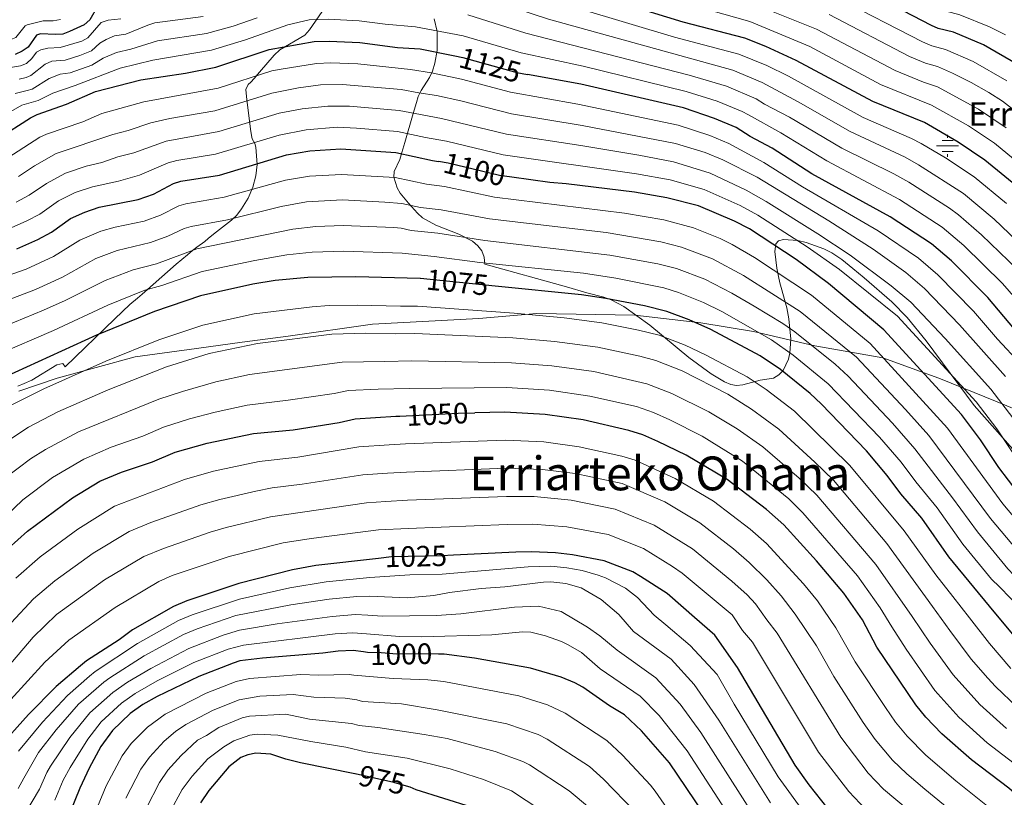
# Model space of a CAD drawing. Units: metres. Extents: x 627012 to 633877, y 4775885 to 4780642.
# Drawn here: x 628076 to 628411, y 4778384 to 4778648 of the extents above; entities that cross this region are included whole.
import ezdxf
from ezdxf.enums import TextEntityAlignment as Align

# ---------------------------------------------------------------- set-up
doc = ezdxf.new("R2010")
doc.units = ezdxf.units.M
doc.header["$MEASUREMENT"] = 0
doc.linetypes.add('DGN Style 3', pattern=[119.71456, 85.5104, -34.20416])
doc.linetypes.add('DGN Style 5', pattern=[59.85728, 25.65312, -34.20416])
for name, color, linetype, lineweight in [('Nivel 13', 7, 'Continuous', 0), ('Nivel 21', 7, 'Continuous', 0), ('Nivel 22', 7, 'Continuous', 0), ('Nivel 35', 7, 'Continuous', 0), ('Nivel 4', 7, 'Continuous', 0), ('Nivel 41', 7, 'Continuous', 0), ('Nivel 43', 7, 'Continuous', 0), ('Nivel 45', 7, 'Continuous', 0), ('Nivel 5', 7, 'Continuous', 0), ('Nivel 57', 7, 'Continuous', 0)]:
    doc.layers.add(name, color=color, linetype=linetype, lineweight=lineweight)
doc.styles.add('Style-Helvetica-Narrow-Oblique', font='txt')
doc.styles.add('Style-Times New Roman', font='txt')

# ---------------------------------------------------------------- blocks, each defined once
blk = doc.blocks.new('5NACIE')
at = {"layer": 'Nivel 13', "color": 4, "linetype": 'Continuous', "lineweight": 0, "flags": 128}
for points in [[(0, 28.1), (0, 37.5)], [(-37.5, 0), (37.5, 0)], [(-18.7, 18.7), (18.8, 18.7)], [(-18.7, -18.8), (18.8, -18.8)], [(0, -28.2), (0, -37.5)]]:
    blk.add_lwpolyline(points, dxfattribs=at)

msp = doc.modelspace()

# ---------------------------------------------------------------- linework, layer by layer
at = {"layer": 'Nivel 21', "color": 7, "linetype": 'DGN Style 3', "lineweight": 0}
msp.add_polyline3d([(628428.9, 4778510, 1117.66), (628408.58, 4778518.35, 1109.28), (628388.7, 4778526.48, 1101.88), (628369.66, 4778533.32, 1094.82), (628346.56, 4778537.39, 1085.41), (628325.7, 4778542.27, 1079.45), (628307.73, 4778545.26, 1075.45), (628285.28, 4778547.83, 1072.78), (628251.92, 4778548.47, 1070.37), (628232.24, 4778546.76, 1068.41), (628195.97, 4778544.83, 1066.66), (628167.32, 4778540.77, 1065.61), (628151.7, 4778538.63, 1065.74), (628136.09, 4778536.49, 1066.51), (628115.2, 4778533.72, 1068.77), (628088.67, 4778526.45, 1070.88), (628075.63, 4778521.96, 1071.62)], dxfattribs=at)
at = {"layer": 'Nivel 22', "color": 30, "linetype": 'DGN Style 5', "lineweight": 30, "flags": 128}
for points, elevation in [([(628224.01, 4778636.09), (628226.77, 4778635.52), (628245.11, 4778630.48), (628248.79, 4778629.79)], 1125), ([(628243.48, 4778594.82), (628239.27, 4778595.41), (628221.78, 4778599.62), (628218.49, 4778600.13)], 1100), ([(628205.32, 4778513.53), (628225.17, 4778514.49), (628230.83, 4778514.61)], 1050), ([(628223.55, 4778466.21), (628219.62, 4778466.01), (628202.43, 4778465.63), (628198.01, 4778465.12)], 1025), ([(628218.51, 4778432.57), (628212.44, 4778432.64), (628204.29, 4778432.46), (628198.94, 4778432.97), (628194.36, 4778433.08), (628192.95, 4778433.26)], 1000), ([(628208.81, 4778387.25), (628208.43, 4778387.41), (628203.26, 4778388.83), (628190.14, 4778391.8)], 975)]:
    msp.add_lwpolyline(points, dxfattribs=dict(at, elevation=elevation))
at = {"layer": 'Nivel 35', "color": 92, "linetype": 'DGN Style 3', "lineweight": 0}
for points in [[(628088.54, 4778531.01, 1085.79), (628090.57, 4778531.43, 1085.58), (628091.37, 4778530.29, 1085.52), (628108.28, 4778546.64, 1094.68), (628113.43, 4778551.5, 1098.61), (628116.02, 4778553.61, 1101.22), (628117.67, 4778555.05, 1102.12), (628119.44, 4778556.61, 1102.35), (628121.32, 4778558.27, 1102.06), (628129.24, 4778565.21, 1098.86), (628133.03, 4778568.45, 1098.19), (628134.73, 4778569.87, 1098.61), (628136.28, 4778571.05, 1100.01), (628139, 4778572.98, 1104.18), (628140.11, 4778573.93, 1105.15), (628141.86, 4778575.41, 1105.48), (628148.06, 4778580.23, 1104.49), (628149.81, 4778581.91, 1104.93), (628151.48, 4778584.01, 1106.36), (628153.71, 4778587.63, 1109.03), (628155.32, 4778591.42, 1112.01), (628156.35, 4778595.26, 1115.25), (628156.8, 4778599.08, 1118.73), (628156.35, 4778605.02, 1124.78), (628155.96, 4778606.27, 1126.96), (628155.1, 4778607.83, 1131.71), (628154.92, 4778608.45, 1132.63), (628154.56, 4778610.39, 1133.89), (628154.21, 4778612.92, 1134.36), (628153.27, 4778621.2, 1134.43), (628152.98, 4778623.39, 1135.25), (628152.92, 4778624.67, 1137.06), (628153.74, 4778626.34, 1142.62), (628154.59, 4778627.19, 1145.18), (628155.69, 4778628.35, 1146.8), (628157.51, 4778630.59, 1147.1), (628162.52, 4778636.39, 1145.8), (628164.42, 4778638.14, 1145.66), (628172.96, 4778643.14, 1147.02), (628174.62, 4778644.94, 1147.07), (628178.89, 4778651.19, 1146.96)], [(628217.03, 4778648.7, 1141.72), (628218.03, 4778644.43, 1138.88), (628218.05, 4778637.95, 1134.78), (628217.22, 4778633.61, 1132.46), (628216.44, 4778630.95, 1131.32), (628215.4, 4778628.77, 1131.03), (628212.56, 4778624.37, 1131.69), (628211.57, 4778622.24, 1131.32), (628210.94, 4778620.19, 1130.22), (628209.84, 4778616.47, 1127.14), (628207.07, 4778606.66, 1115.19), (628206.02, 4778603.19, 1111.89), (628205.28, 4778600.85, 1110.38), (628203.42, 4778596.79, 1109.08), (628203.32, 4778594.86, 1107.83), (628204.42, 4778591.18, 1104.75), (628205.48, 4778589.41, 1103.08), (628208.21, 4778585.97, 1099.86), (628211.27, 4778582.61, 1097.35), (628213.08, 4778580.98, 1096.36), (628217.62, 4778578.52, 1094.62), (628225.44, 4778575.42, 1092.49), (628230.08, 4778573.01, 1091.48), (628231.9, 4778571.51, 1091.13), (628233.25, 4778569.72, 1090.89), (628234.01, 4778567.6, 1090.77), (628234.2, 4778565.22, 1090.76), (628262.05, 4778557.53, 1087.61), (628268.98, 4778555.45, 1085.55), (628274.69, 4778554.05, 1085.52), (628277.21, 4778553.09, 1085.36), (628281.51, 4778550.8, 1084.35), (628290.36, 4778544.41, 1081.33), (628303.68, 4778533.48, 1078.7), (628311.24, 4778527.89, 1077.4), (628315.76, 4778525.19, 1077.06), (628317.97, 4778524.32, 1077.4), (628319.94, 4778523.96, 1078.19), (628322, 4778524.12, 1079.4), (628327.94, 4778525.79, 1083.42), (628332.48, 4778526.38, 1086.57), (628334.3, 4778527.56, 1087.98), (628335.73, 4778529.07, 1089.39), (628337.58, 4778532.87, 1092.22), (628338.08, 4778535.04, 1093.64), (628338.39, 4778539.69, 1096.47), (628337.73, 4778546.64, 1100.71), (628337.03, 4778550.37, 1103.32), (628335.06, 4778557.32, 1110.58), (628334.65, 4778558.87, 1111.7)], [(628334.65, 4778558.87, 1111.7), (628334.16, 4778561.08, 1112.4), (628333.63, 4778563.86, 1112.63), (628332.97, 4778569.53, 1112.52), (628333.25, 4778572.16, 1112.75), (628334.19, 4778573.16, 1113.24), (628335.86, 4778573.64, 1113.83), (628340.74, 4778573.32, 1115.2), (628343.65, 4778572.62, 1115.89), (628349.62, 4778570.43, 1117.13), (628352.38, 4778569.05, 1117.59), (628355.7, 4778566.83, 1117.98), (628359.52, 4778563.72, 1117.91), (628363.35, 4778560.6, 1117.29), (628372.72, 4778552.46, 1114.86), (628377.95, 4778547.09, 1113.88), (628384.38, 4778539.11, 1113.93), (628400.81, 4778517.09, 1114.85), (628417.47, 4778498.35, 1114.26)], [(628075.27, 4778523.71, 1085.61), (628077.47, 4778524.61, 1086.54), (628080.13, 4778525.73, 1086.62), (628088.54, 4778531.01, 1085.79)]]:
    msp.add_polyline3d(points, dxfattribs=at)
at = {"layer": 'Nivel 4', "color": 30, "linetype": 'Continuous', "lineweight": 30, "flags": 128}
for points, elevation in [([(628415.53, 4778633.22), (628403.94, 4778639.85), (628393.74, 4778644.11), (628388.54, 4778645.47), (628386.21, 4778646.39), (628357.5, 4778661.35), (628346.94, 4778665.25), (628339.19, 4778667.49), (628324.26, 4778673.49), (628316.74, 4778676)], 1175), ([(628395.36, 4778606.68), (628383.84, 4778613.41), (628366.25, 4778620.56), (628340.24, 4778634.56), (628329.9, 4778639.3), (628322.75, 4778642.1), (628301.79, 4778647.6), (628280.94, 4778653.89), (628276.02, 4778655.83), (628268.53, 4778658), (628258.23, 4778661.49), (628253.74, 4778663.4)], 1150), ([(628102.4, 4778652.85), (628099.77, 4778648.33), (628097.86, 4778646.71), (628092.95, 4778644.36), (628090.57, 4778643.53), (628088.08, 4778643.32), (628083.02, 4778643.63), (628081.64, 4778643.11), (628078.86, 4778639.07), (628076.77, 4778637.69), (628074.35, 4778636.62)], 1150), ([(628003.65, 4778572.42), (628009.53, 4778577.56), (628018.16, 4778584.06), (628029.15, 4778591.05), (628043.95, 4778597.4), (628063.84, 4778605.41), (628068.51, 4778607.93), (628079.61, 4778615.05), (628081.86, 4778616.13), (628091.89, 4778619.63), (628101.71, 4778623.93), (628117.12, 4778627.97), (628132.36, 4778630.18), (628142.64, 4778632.24), (628160.84, 4778638.22), (628176.16, 4778640.94), (628181.26, 4778641.15), (628191.68, 4778640.7), (628204.47, 4778639), (628212.26, 4778638.48), (628224.01, 4778636.09)], 1125), ([(628414.47, 4778543.12), (628405.4, 4778553.91), (628393, 4778566.33), (628386.28, 4778572.15), (628372.22, 4778581.29), (628345.52, 4778596), (628331.99, 4778604.7), (628324.55, 4778608.69), (628319.79, 4778611.71), (628312.39, 4778614.83), (628301.82, 4778618.43), (628266.86, 4778626.42), (628248.79, 4778629.79)], 1125), ([(628416.74, 4778590.48), (628404.37, 4778600.61), (628395.36, 4778606.68)], 1150), ([(628075, 4778570.4), (628082.07, 4778573.59), (628086.75, 4778576.08), (628093.28, 4778580.75), (628098.08, 4778582.95), (628102.98, 4778584.58), (628116.3, 4778587.18), (628121.44, 4778589.08), (628128.26, 4778592.68), (628130.8, 4778593.45), (628143.89, 4778595.56), (628166.69, 4778602.4), (628174.73, 4778603.84), (628185.26, 4778604.52), (628203.91, 4778603.27), (628216.44, 4778600.45), (628218.49, 4778600.13)], 1100), ([(628306.9, 4778585.04), (628296.21, 4778587.77), (628285.17, 4778589.67), (628261.88, 4778592.59), (628256.41, 4778593), (628243.48, 4778594.82)], 1100), ([(628415.71, 4778487.47), (628409.11, 4778496.04), (628402.87, 4778505.4), (628396.45, 4778514.05), (628370.08, 4778542.86), (628351.21, 4778558.62), (628340.2, 4778566.77), (628324.35, 4778577.22), (628319.26, 4778579.89), (628306.9, 4778585.04)], 1100), ([(628420.18, 4778431.85), (628407.58, 4778446.97), (628392.2, 4778465.59), (628382.95, 4778478.85), (628375.84, 4778487.03), (628371.16, 4778493.33), (628364.11, 4778501.73), (628348.75, 4778517.71), (628344.93, 4778521.27), (628334.86, 4778529.35), (628327.93, 4778533.99), (628311.13, 4778542.98), (628303.79, 4778546.31), (628296.17, 4778549.12), (628288.63, 4778551.06), (628275.44, 4778553.57), (628267.16, 4778554.78), (628237.7, 4778557.75), (628212.38, 4778560.3), (628212.26, 4778560.31), (628190.29, 4778560.91), (628173.99, 4778560.73), (628162.88, 4778559.65), (628155.32, 4778558.45), (628137.42, 4778554.47), (628121.86, 4778549.15), (628102.14, 4778541.11), (628070.36, 4778526.49)], 1075), ([(628068.66, 4778465.47), (628078.56, 4778474.34), (628093.88, 4778485.7), (628103.17, 4778491.37), (628110.63, 4778494.43), (628121.13, 4778497.93), (628128.87, 4778501.25), (628139.76, 4778504.26), (628155.54, 4778507.58), (628169.06, 4778508.84), (628184.63, 4778511.38), (628190.12, 4778512.63), (628203.9, 4778513.46), (628205.32, 4778513.53)], 1050), ([(628423.21, 4778377.66), (628412.54, 4778386.89), (628399.82, 4778396.6), (628389.79, 4778405.44), (628384.37, 4778411.05), (628380.91, 4778415.22), (628367.66, 4778434.93), (628362.77, 4778444.15), (628356.46, 4778453.29), (628347.15, 4778464.25), (628335.96, 4778476.58), (628330.14, 4778481.79), (628316.72, 4778491.99), (628302.72, 4778500.21), (628293.13, 4778504.89), (628288.05, 4778507.15), (628283.2, 4778508.66), (628267.71, 4778512.21), (628254.77, 4778514.09), (628241.02, 4778514.84), (628230.83, 4778514.61)], 1050), ([(628351.11, 4778379.91), (628344.64, 4778388.08), (628339.85, 4778394.71), (628320.18, 4778428.02), (628312.48, 4778439.01), (628305.61, 4778444.99), (628297.15, 4778452.34), (628296.27, 4778453.11), (628287.18, 4778458.99), (628284.65, 4778460.5), (628274.84, 4778464.27), (628264.1, 4778466.35), (628258.32, 4778467.02), (628250.16, 4778467.39), (628244.76, 4778467.28), (628223.55, 4778466.21)], 1025), ([(628198.01, 4778465.12), (628176.71, 4778462.66), (628168.73, 4778461.19), (628150.57, 4778456.61), (628132.84, 4778450.71), (628128.27, 4778448.68), (628114.36, 4778440.78), (628109.8, 4778437.41), (628098.63, 4778430.24), (628096.63, 4778428.59), (628088.34, 4778421.48), (628078.97, 4778412.04), (628068.32, 4778400.24), (628065.43, 4778395.97), (628064.02, 4778395.28), (628059.15, 4778393.83), (628056.66, 4778393.49), (628051.8, 4778392.17), (628049.27, 4778390.98), (628047.33, 4778389.11), (628045.33, 4778384.08), (628042.46, 4778379.75)], 1025), ([(628192.95, 4778433.26), (628189.4, 4778433.71), (628184.37, 4778433.54), (628179.09, 4778432.81), (628158.61, 4778431.14), (628150.85, 4778430.23), (628148.64, 4778429.5), (628136.93, 4778424.9), (628122.72, 4778418.09), (628117.85, 4778415.4), (628113.57, 4778412.31), (628107.51, 4778406.52), (628103.61, 4778401.09), (628099.62, 4778393.73), (628096.38, 4778386.95), (628091.78, 4778375.42)], 1000), ([(628308.64, 4778378.45), (628297.13, 4778395.52), (628287.58, 4778406.43), (628281.77, 4778411.89), (628276.61, 4778414.99), (628267.64, 4778421.25), (628264.84, 4778422.8), (628260.2, 4778424.72), (628249.76, 4778427.8), (628230.67, 4778431.13), (628220.44, 4778432.54), (628218.51, 4778432.57)], 1000), ([(628190.14, 4778391.8), (628190.04, 4778391.82), (628171.56, 4778395.5), (628166.47, 4778396.79), (628161.46, 4778398.5), (628156.3, 4778398.81), (628153.56, 4778398.29), (628151.22, 4778397.39), (628147.15, 4778394.2), (628140.32, 4778386.09), (628137.47, 4778381.88)], 975), ([(628378.07, 4778223.27), (628368.84, 4778237.89), (628354.9, 4778255.69), (628321.71, 4778289.91), (628291.6, 4778326.84), (628266.79, 4778355.85), (628251.89, 4778367.9), (628237.26, 4778377.23), (628229.75, 4778380.43), (628210.9, 4778386.4), (628208.81, 4778387.25)], 975)]:
    msp.add_lwpolyline(points, dxfattribs=dict(at, elevation=elevation))
at = {"layer": 'Nivel 5', "color": 30, "linetype": 'Continuous', "lineweight": 0, "flags": 128}
for points, elevation in [([(628223.76, 4778700.78), (628238.53, 4778696.19), (628246.84, 4778692.98), (628271.45, 4778684.54), (628289.14, 4778678.35), (628309.86, 4778672.27), (628313.75, 4778670.32), (628322.18, 4778667.67), (628336.83, 4778662.05), (628354.04, 4778655.98), (628383.15, 4778640.85), (628386.4, 4778639.54), (628391.02, 4778638.27), (628400.48, 4778634.22), (628411.91, 4778627.63)], 1170), ([(628180.82, 4778689.47), (628195.54, 4778689.55), (628216.12, 4778687.13), (628237.48, 4778682.9), (628268.63, 4778671.6), (628279.1, 4778668.35), (628284.72, 4778666.23), (628326.14, 4778653.53), (628347.12, 4778645.21), (628373.86, 4778631.14), (628383.5, 4778627.13), (628388.24, 4778625.53), (628402.26, 4778617.96), (628411.62, 4778611.57)], 1160), ([(628352.43, 4778670.17), (628360.85, 4778667.11), (628367.15, 4778664.02), (628379.01, 4778657.35), (628388.76, 4778652.36), (628391.25, 4778651.35), (628395.88, 4778650.09), (628405.93, 4778646.03), (628411.46, 4778643.23)], 1180), ([(628165.12, 4778660.93), (628169.68, 4778662.79), (628172.36, 4778663.27), (628177.92, 4778663.42), (628191.93, 4778662.66), (628195.53, 4778662.2), (628206.01, 4778661.18), (628212.61, 4778660.39), (628230.16, 4778657.09), (628255.93, 4778648.54), (628318.6, 4778631.19), (628328.58, 4778627.01), (628340.9, 4778620.49), (628358.62, 4778610.33), (628377.27, 4778601.62), (628381.78, 4778599.05), (628397.13, 4778589.23), (628407.52, 4778580.51), (628420.55, 4778568.16)], 1140), ([(627994.96, 4778654.37), (628005.05, 4778639.39), (628006.63, 4778637.46), (628010.32, 4778633.94), (628012.7, 4778632.74), (628017.74, 4778632.29), (628022.65, 4778633.56), (628026.52, 4778634.07), (628033.74, 4778637.56), (628038.89, 4778638.97), (628059.06, 4778639.04), (628063.13, 4778641.1), (628065.56, 4778641.73), (628070.55, 4778641.14), (628072.97, 4778641.63), (628074.58, 4778642.37), (628077.79, 4778646.29), (628078.48, 4778646.71), (628083.96, 4778648), (628087.36, 4778648.03), (628089.86, 4778648.46)], 1155), ([(628228.48, 4778650.04), (628248.21, 4778643.79), (628303.74, 4778629.59), (628316.53, 4778625.74), (628326.56, 4778621.49), (628329.42, 4778619.68), (628337.93, 4778615.23)], 1135), ([(628411.78, 4778585.85), (628400.75, 4778594.92), (628391, 4778601.42), (628382.74, 4778606.29), (628379.48, 4778608.01), (628362.98, 4778615.16), (628337.54, 4778629.15), (628330.16, 4778632.77), (628320.68, 4778636.64), (628298.79, 4778642.52), (628266.62, 4778652.05)], 1145), ([(628306.72, 4778652.77), (628324.44, 4778647.81), (628344.79, 4778639.31), (628368.94, 4778626.41), (628386.28, 4778619.35), (628398.81, 4778612.32), (628407.65, 4778606.35), (628414.17, 4778601.08)], 1155), ([(628351.47, 4778650.16), (628378.79, 4778635.9), (628384.25, 4778633.62), (628388.3, 4778632.43), (628393.42, 4778630.17), (628399.79, 4778627.02), (628405.72, 4778623.6), (628410.39, 4778620.69), (628422.17, 4778611.53)], 1165), ([(628419.48, 4778548.26), (628410.42, 4778558.69), (628397.21, 4778571.6), (628389.89, 4778577.84), (628375.4, 4778587.21), (628350.61, 4778600.35), (628334.96, 4778609.96), (628324.02, 4778616.04), (628321.82, 4778617.22), (628313.27, 4778620.71), (628302.78, 4778624.01), (628267.67, 4778632.6), (628246.66, 4778637.13), (628226.81, 4778642.97), (628210.59, 4778645.97), (628200.3, 4778646.89), (628191.47, 4778648.03), (628180.91, 4778648.55), (628174.45, 4778648.34), (628167.19, 4778646.67), (628152.77, 4778641.53), (628141.24, 4778637.99), (628121.22, 4778634.66), (628110.17, 4778631.89), (628094.79, 4778625.97), (628087.18, 4778623.38), (628082.21, 4778620.9), (628076.67, 4778619.37), (628069.7, 4778615.37)], 1130), ([(628110.4, 4778648.68), (628106.1, 4778648.21), (628103.72, 4778647.45), (628099.12, 4778642.29), (628097.07, 4778641.12), (628089.76, 4778638.99), (628085.55, 4778638.74), (628083.1, 4778638.21), (628081.68, 4778637.31), (628080.11, 4778635.26), (628078.26, 4778633.54), (628076.17, 4778632.71), (628072.85, 4778632.09)], 1145), ([(628074.37, 4778623.28), (628078.5, 4778624.31), (628080.21, 4778624.82), (628086.02, 4778628.4), (628089.71, 4778629.83), (628093.11, 4778630.31), (628100.55, 4778632.99), (628104.34, 4778635.31), (628108.93, 4778637.3), (628113.76, 4778638.33), (628122.79, 4778641.21), (628139.49, 4778643.67), (628148.64, 4778646.17), (628156.72, 4778649.07)], 1135), ([(628075.78, 4778628.14), (628078.2, 4778628.75), (628079.75, 4778629.39), (628084.56, 4778633.31), (628086.87, 4778634.28), (628091.43, 4778634.65), (628096.46, 4778636.19), (628100.37, 4778637.85), (628103.24, 4778640.37), (628105.39, 4778641.67), (628108.25, 4778642.88), (628112.08, 4778643.5), (628119.52, 4778646.56), (628121.98, 4778647.31), (628138.44, 4778649.49)], 1140), ([(628408.67, 4778539.73), (628400.54, 4778549.28), (628388.42, 4778561.63), (628381.88, 4778567.25), (628368.06, 4778576.61), (628342.37, 4778591.53), (628329.22, 4778599.87), (628317.23, 4778606.24), (628310.81, 4778609), (628300.03, 4778612.47), (628265.86, 4778619.66), (628242.97, 4778623.7), (628226.35, 4778628.16), (628216.07, 4778630.31), (628208.94, 4778631.47), (628191.05, 4778633.43), (628181.87, 4778633.72), (628176.94, 4778633.5), (628164.96, 4778631.59), (628161.7, 4778630.97), (628143.47, 4778625.08), (628118.17, 4778620.49), (628103.93, 4778616.44), (628097.41, 4778613.71), (628085.06, 4778609.47), (628082.8, 4778608.4), (628071.9, 4778601.4)], 1120), ([(628411.47, 4778526.97), (628395.72, 4778544.62), (628383.83, 4778556.94), (628377.49, 4778562.35), (628366.39, 4778570.29), (628351.28, 4778579.96), (628326.9, 4778594.78), (628315.22, 4778600.7), (628309.22, 4778603.17), (628299.07, 4778606.29), (628267.33, 4778612.45), (628243.27, 4778616.4), (628226.1, 4778620.8), (628217.78, 4778622.57), (628211.82, 4778623.49), (628205.74, 4778624.61), (628185.85, 4778626.37), (628178.26, 4778626.23), (628170.83, 4778625.25), (628161.76, 4778623.43), (628142.36, 4778617.44), (628126.99, 4778614.8), (628120.62, 4778613.35), (628112.84, 4778610.7), (628107.59, 4778609.34), (628088.35, 4778602.86), (628080.94, 4778598.68), (628075.55, 4778595.03)], 1115), ([(628413.98, 4778512.9), (628406.46, 4778522.66), (628390.92, 4778539.95), (628379.25, 4778552.25), (628372.55, 4778557.89), (628358.57, 4778568.26), (628347.59, 4778575.56), (628329.93, 4778586.59), (628323.13, 4778590.44), (628310.94, 4778596.18), (628298.45, 4778600.04), (628286.62, 4778602.36), (628266.91, 4778605.64), (628241.6, 4778609.44), (628219.49, 4778614.83), (628210.57, 4778616.44), (628205.13, 4778617.49), (628188.15, 4778618.99), (628180.79, 4778619.01), (628172.13, 4778618.11), (628164.22, 4778616.62), (628143.67, 4778610.35), (628125.78, 4778607.08), (628114.79, 4778603.12), (628109.33, 4778601.72), (628103.9, 4778599.83), (628098.54, 4778598.6), (628091.59, 4778596.22), (628085.06, 4778592.7), (628079.2, 4778588.65), (628074.78, 4778586.32)], 1110), ([(628337.93, 4778615.23), (628355.72, 4778604.75), (628373.47, 4778596), (628378.59, 4778593.13), (628392.34, 4778584.31), (628395.46, 4778581.97), (628403.28, 4778575.21), (628415.5, 4778563.41)], 1135), ([(628414.64, 4778500.05), (628408.43, 4778509.15), (628401.46, 4778518.36), (628374.66, 4778547.55), (628354.89, 4778563.44), (628343.9, 4778571.17), (628327.14, 4778581.91), (628321.19, 4778585.15), (628308.92, 4778590.61), (628297.33, 4778593.91), (628285.9, 4778596.01), (628240.44, 4778602.43), (628221.2, 4778607.09), (628214.05, 4778608.32), (628204.52, 4778610.38), (628190.53, 4778611.49), (628184, 4778611.83), (628173.43, 4778610.97), (628164.26, 4778609.15), (628142.56, 4778602.68), (628129.43, 4778600.55), (628126.43, 4778599.66), (628116.74, 4778595.53), (628109.52, 4778593.52), (628100.76, 4778591.59), (628094.84, 4778589.59), (628089.17, 4778586.73), (628082.85, 4778582.28), (628078.42, 4778579.95), (628072.03, 4778577.11)], 1105), ([(628060.33, 4778557.26), (628078.16, 4778563.5), (628087.41, 4778567.8), (628096.44, 4778573.39), (628103.55, 4778576.4), (628108.47, 4778577.82), (628118.36, 4778579.9), (628123.89, 4778581.9), (628130.09, 4778585.03), (628132.49, 4778585.74), (628145.52, 4778587.99), (628166.42, 4778593.75), (628174.58, 4778595.22), (628185.5, 4778595.79), (628203.68, 4778594.73), (628214.37, 4778592.46), (628220.57, 4778591.69), (628237.58, 4778588.02), (628281.74, 4778582.63), (628295.17, 4778580.26), (628305.2, 4778577.59), (628314.32, 4778573.94), (628318.46, 4778571.97), (628326.04, 4778567.51), (628345.38, 4778554.63), (628365.42, 4778538.2), (628391.65, 4778509.47), (628410.55, 4778483.67), (628424.47, 4778467.14)], 1095), ([(628063.4, 4778549.83), (628081.32, 4778556.6), (628090.54, 4778560.85), (628101.85, 4778567.11), (628109.12, 4778569.83), (628120.41, 4778572.61), (628126.34, 4778574.72), (628131.92, 4778577.39), (628134.33, 4778578.06), (628146.72, 4778580.32), (628164.97, 4778584.89), (628173.54, 4778586.48), (628185.75, 4778587.06), (628200.25, 4778586.36), (628205.94, 4778585.89), (628212.3, 4778584.46), (628219.4, 4778583.75), (628235.88, 4778580.63), (628275.48, 4778575.98), (628294.14, 4778572.81), (628301.15, 4778571.04), (628311.69, 4778567.03), (628322.31, 4778561.38), (628341.55, 4778549.15), (628360.75, 4778533.54), (628377.44, 4778515.76), (628385.32, 4778506.87), (628406.31, 4778478.72), (628419.02, 4778463.58)], 1090), ([(628064.15, 4778541.4), (628084.07, 4778549.52), (628091.39, 4778552.85), (628105.03, 4778559.71), (628114.55, 4778563.29), (628122.47, 4778565.33), (628136.24, 4778570.39), (628168.88, 4778577.18), (628176.78, 4778578.06), (628186, 4778578.33), (628203.23, 4778577.65), (628205.73, 4778577.46), (628209.12, 4778576.71), (628218.22, 4778575.82), (628234.19, 4778573.23), (628276.83, 4778568.33), (628293.11, 4778565.36), (628299.49, 4778563.73), (628309.06, 4778560.13), (628318.3, 4778555.41), (628325.89, 4778550.92)], 1085), ([(628416.82, 4778447.7), (628409.41, 4778455.48), (628406.66, 4778458.04), (628396.9, 4778469.97), (628388.19, 4778482.28), (628380.95, 4778491.1), (628375.88, 4778497.84), (628368.56, 4778506.41), (628351.06, 4778524.56), (628339.22, 4778534.29), (628331.78, 4778539.51), (628314.86, 4778549.12), (628308.7, 4778552.19), (628300.18, 4778555.58), (628295.2, 4778557.15), (628278.86, 4778560.5), (628267.78, 4778562.13), (628232.49, 4778565.84), (628217.05, 4778567.88), (628206.14, 4778568.92), (628186.24, 4778569.6), (628175.51, 4778569.36), (628166.9, 4778568.4), (628155.96, 4778566.52), (628138.05, 4778562.7), (628124.33, 4778557.98), (628118.57, 4778556.33), (628105.92, 4778551.31), (628087.44, 4778542.7), (628068.39, 4778534.46)], 1080), ([(628073.29, 4778517.34), (628084.19, 4778522.81), (628105.26, 4778532.25), (628123.25, 4778539.48), (628138.24, 4778544.45), (628155.7, 4778548.27), (628175.47, 4778550.76), (628181.21, 4778551.15), (628190.75, 4778551.28), (628205.54, 4778550.98), (628211.32, 4778550.97), (628244.23, 4778548.58), (628261.27, 4778546.97), (628274.06, 4778545.27), (628286.55, 4778542.74), (628293.57, 4778541.02), (628302.46, 4778537.65), (628309.3, 4778534.42), (628323.54, 4778526.85), (628329.94, 4778522.63), (628339.57, 4778515.18), (628358.48, 4778496.7), (628376.96, 4778474.46), (628387.68, 4778459.47), (628393.54, 4778452.14), (628399.15, 4778444.83), (628405.97, 4778436.14), (628413.26, 4778427.61)], 1070), ([(628325.89, 4778550.92), (628335.64, 4778545.03), (628339.73, 4778542.17), (628353.45, 4778531.19), (628357.86, 4778527.11), (628373, 4778511.09), (628380.6, 4778502.35), (628393.42, 4778485.72), (628401.85, 4778474.14), (628412.28, 4778461.55), (628414.42, 4778459.24), (628419.02, 4778455.84), (628424.83, 4778449.91), (628432.88, 4778440.53), (628439.39, 4778435.01), (628444.75, 4778430.78), (628454.92, 4778423.75), (628470.67, 4778411.84), (628482.16, 4778402.52), (628508.17, 4778380.29)], 1085), ([(628071.87, 4778505.15), (628078.98, 4778509.74), (628088.93, 4778514.95), (628106.08, 4778522.46), (628125.86, 4778530.27), (628140.46, 4778534.8), (628156.91, 4778538.22), (628182.22, 4778541.4), (628193.72, 4778541.71), (628203.79, 4778541.52), (628210.38, 4778541.64), (628243.74, 4778540.13), (628257.92, 4778538.94), (628272.7, 4778536.97), (628286.94, 4778533.95), (628292.43, 4778532.45), (628301.35, 4778528.91), (628316.97, 4778520.97), (628325.02, 4778515.92), (628334.24, 4778509.12), (628346.59, 4778497.85), (628352.85, 4778491.67), (628371.02, 4778470.12), (628386.61, 4778448.71), (628392.5, 4778440.54), (628399.77, 4778430.83), (628405.4, 4778424.31), (628407.98, 4778421.47), (628415.42, 4778414.47)], 1065), ([(628416.48, 4778531.28), (628408.67, 4778539.73)], 1120), ([(628071.21, 4778492.65), (628079.66, 4778498.95), (628084.68, 4778502.12), (628095.94, 4778508.15), (628123.26, 4778519.27), (628131.34, 4778521.93), (628142.67, 4778525.14), (628154.15, 4778527.64), (628185.66, 4778531.89), (628200.24, 4778532.11), (628209.45, 4778532.31), (628243.26, 4778531.69), (628257.06, 4778530.64), (628271.33, 4778528.67), (628289.38, 4778524.53), (628297.85, 4778521.24), (628310.49, 4778514.96), (628320.1, 4778509.21), (628328.9, 4778503.05), (628341.19, 4778492.43), (628347.22, 4778486.64), (628367.27, 4778463.05), (628379.68, 4778445.28), (628385.85, 4778436.25), (628393.57, 4778425.52), (628402.75, 4778415.37), (628411.82, 4778407.17)], 1060), ([(628064.74, 4778473.31), (628077.02, 4778485.08), (628087.15, 4778492.6), (628097.8, 4778498.88), (628107.12, 4778502.93), (628117.8, 4778506.75), (628124.91, 4778509.79), (628133.72, 4778512.61), (628142.45, 4778514.9), (628153.38, 4778517.29), (628167.3, 4778518.92), (628183, 4778521.26), (628187.89, 4778522.26), (628197.89, 4778522.66), (628208.52, 4778522.97), (628241.76, 4778523.28), (628256.2, 4778522.34), (628269.96, 4778520.36), (628285.8, 4778516.75), (628291.65, 4778514.78), (628297.17, 4778512.27), (628308.19, 4778506.73), (628321.91, 4778498.21), (628337.64, 4778485.34), (628342.49, 4778480.64), (628361.06, 4778459.13), (628368.75, 4778448.3), (628372.75, 4778441.85), (628377.66, 4778434.24), (628387.37, 4778420.2), (628395.55, 4778411.11), (628405.24, 4778402.36), (628417.75, 4778392.73)], 1055), ([(628074.65, 4778458.42), (628082.95, 4778465.63), (628095.75, 4778475.09), (628108.19, 4778482.83), (628132.03, 4778491.93), (628141.92, 4778494.73), (628157.46, 4778498.12), (628170.59, 4778499.6), (628191.41, 4778503.09), (628201.66, 4778503.74), (628207.21, 4778504.04), (628241.23, 4778505.3), (628254.34, 4778504.73), (628266.33, 4778503.12), (628280.85, 4778499.91), (628285.41, 4778498.57), (628299.01, 4778492.31), (628312.07, 4778484.57), (628324.49, 4778475.07), (628330.08, 4778470.16), (628342.69, 4778456.47), (628347.42, 4778450.61), (628353.74, 4778441.5), (628360.32, 4778429.9), (628370.54, 4778414.33), (628374.02, 4778409.34), (628377.95, 4778404.58), (628384.35, 4778398.17), (628394.58, 4778389.36), (628409.33, 4778377.59)], 1045), ([(628073.05, 4778443.15), (628080.65, 4778451.38), (628087.93, 4778457.45), (628100.93, 4778466.85), (628113.21, 4778474.29), (628120.62, 4778477.3), (628137.58, 4778483.37), (628144.08, 4778485.2), (628156.27, 4778487.96), (628161.83, 4778489.1), (628172.12, 4778490.37), (628192.7, 4778493.56), (628201.08, 4778494.13), (628207.54, 4778494.47), (628241.45, 4778495.76), (628253.92, 4778495.36), (628264.95, 4778494.02), (628280.95, 4778490.61), (628295.49, 4778484.33), (628307.42, 4778477.16), (628318.85, 4778468.34), (628324.21, 4778463.75), (628330.25, 4778457.86), (628335.13, 4778452.34), (628339.9, 4778446.14), (628347.06, 4778435.31), (628352.97, 4778424.87), (628362.96, 4778409.28), (628367.13, 4778403.45), (628372.99, 4778396.47), (628377.85, 4778391.81), (628383.96, 4778386.61), (628402.98, 4778370.94)], 1040), ([(628057.42, 4778411.18), (628080.48, 4778438.29), (628088.48, 4778446.02), (628104.86, 4778457.78), (628118.23, 4778465.76), (628124.91, 4778468.51), (628140.74, 4778474.07), (628146.25, 4778475.67), (628161.29, 4778479.2), (628193.99, 4778484.02), (628200.51, 4778484.51), (628207.87, 4778484.9), (628241.66, 4778486.22), (628251, 4778486.12), (628263.57, 4778484.92), (628278.6, 4778481.89), (628291.87, 4778476.39), (628304.86, 4778468.35), (628318.33, 4778457.33), (628323.57, 4778452.65), (628326.33, 4778449.67), (628330.22, 4778444.21), (628333.76, 4778439.67), (628355.38, 4778404.24), (628364.69, 4778392.07), (628369.93, 4778386.55), (628398.51, 4778362.64)], 1035), ([(628072.9, 4778417.14), (628084.53, 4778429.76), (628092.64, 4778437.28), (628108.4, 4778448.38), (628123.25, 4778457.22), (628127.82, 4778459.24), (628147.2, 4778465.8), (628165.62, 4778470.36), (628175.18, 4778471.89), (628198.01, 4778474.77), (628208.2, 4778475.33), (628241.87, 4778476.68), (628250.58, 4778476.76), (628262.19, 4778475.83), (628276.26, 4778473.18), (628288.26, 4778468.44), (628298.13, 4778462.33), (628301.45, 4778460.06), (628318.39, 4778445.93), (628321.98, 4778440.59), (628325.36, 4778436.57), (628347.8, 4778399.19), (628358.06, 4778385.81), (628363.93, 4778379.7)], 1030), ([(628075.49, 4778399.52), (628083.66, 4778409.41), (628092.18, 4778418.49), (628099.66, 4778424.99), (628101.62, 4778426.65), (628116.04, 4778436.19), (628130, 4778443.92), (628134.59, 4778445.91), (628150.7, 4778451.27), (628167.86, 4778455.12), (628180.22, 4778457.09), (628195.09, 4778458.62), (628208.76, 4778459.46), (628219.77, 4778459.77), (628248.97, 4778462.21), (628256.71, 4778462.45), (628262.2, 4778461.94), (628267.42, 4778460.93), (628272.76, 4778459.43), (628275.25, 4778458.49), (628282.07, 4778454.98), (628286.22, 4778451.83), (628291.87, 4778445.75), (628295.85, 4778442.46), (628304.1, 4778435.5), (628313.32, 4778425.57), (628319.08, 4778415.53), (628334.06, 4778390.79), (628343.7, 4778377.46)], 1020), ([(628075.4, 4778386.86), (628077.32, 4778390.35), (628082.37, 4778399.02), (628088.35, 4778406.78), (628096.01, 4778415.5), (628104.56, 4778423.03), (628106.67, 4778424.47), (628118.28, 4778431.93), (628131.73, 4778439.17), (628136.37, 4778441.13), (628149.55, 4778445.62), (628168.18, 4778449.32), (628181.26, 4778451.18), (628190.73, 4778452.11), (628195.01, 4778452.24), (628207.86, 4778451.63), (628216.84, 4778452.47), (628222.26, 4778453.55), (628232.99, 4778454.86), (628241.05, 4778455.39), (628254.19, 4778456.96), (628256.73, 4778457.12), (628261.75, 4778456.61), (628266.99, 4778455.09), (628273.82, 4778451.12), (628279.83, 4778445.96), (628284.85, 4778440.26), (628297.7, 4778430.77), (628305.43, 4778422.22), (628313.87, 4778410.11), (628331.4, 4778381.97)], 1015), ([(628077.75, 4778378.17), (628082.63, 4778386.62), (628085.16, 4778392.26), (628086.43, 4778394.42), (628093.04, 4778404.15), (628099.84, 4778412.51), (628107.59, 4778419.48), (628112.68, 4778422.96), (628120.52, 4778427.68), (628133.47, 4778434.41), (628145.17, 4778438.93), (628150.8, 4778440.65), (628163.57, 4778442.84), (628182.3, 4778445.3), (628190.28, 4778445.98), (628194.43, 4778445.84), (628199.36, 4778445.45), (628217.76, 4778445.62), (628226.05, 4778446.22), (628244.29, 4778448.51), (628252.45, 4778448.85), (628260.25, 4778447.03), (628269.21, 4778441.73), (628273.32, 4778438.81), (628279.27, 4778433.84), (628292.39, 4778424.48), (628300.66, 4778415.53), (628307.75, 4778405.89), (628326.9, 4778375.83)], 1010), ([(628087.95, 4778382.88), (628090.76, 4778389.61), (628093.17, 4778393.97), (628099.1, 4778403.61), (628103.68, 4778409.51), (628110.58, 4778415.89), (628115.27, 4778419.18), (628122.75, 4778423.43), (628135.2, 4778429.66), (628146.91, 4778434.21), (628152.07, 4778435.62), (628183.33, 4778439.42), (628189.34, 4778439.79), (628193.99, 4778439.38), (628205.21, 4778438.56), (628212.73, 4778438.43), (628236.65, 4778439.04), (628247.02, 4778440.14), (628249.87, 4778440.03), (628254.89, 4778438.79), (628260.32, 4778436.83), (628262.55, 4778435.7), (628267.11, 4778433.1), (628273.45, 4778427.54), (628287.08, 4778418.18), (628293.53, 4778411.69), (628303.13, 4778399.66), (628325.21, 4778365.45)], 1005), ([(628098.08, 4778370.13), (628105.36, 4778387.75), (628110.84, 4778397.96), (628113.91, 4778402.16), (628119.46, 4778407.68), (628125.42, 4778412.09), (628139.4, 4778419.19), (628149.62, 4778423.26), (628154.17, 4778424.21), (628171.58, 4778425.62), (628177.58, 4778425.35), (628188.06, 4778425.63), (628189.68, 4778425.4), (628202.99, 4778424.24), (628214.88, 4778423.73), (628220.28, 4778423.21), (628245.76, 4778418.33), (628255.61, 4778415.22), (628261.56, 4778412.44), (628275.8, 4778403.09), (628281.09, 4778398.2), (628290.67, 4778387.9), (628292.16, 4778385.95), (628301.66, 4778372.31)], 995), ([(628112.02, 4778383.54), (628117.16, 4778393.42), (628120.07, 4778397.52), (628125.16, 4778402.87), (628128.92, 4778406.15), (628132.49, 4778408.53), (628141.79, 4778413.48), (628150.61, 4778417.02), (628157.68, 4778418.21), (628169.05, 4778418.84), (628176.08, 4778417.89), (628186.71, 4778417.54), (628190.69, 4778416.96), (628192.62, 4778416.46), (628205.9, 4778415.61), (628217.99, 4778413.63), (628241.76, 4778408.85), (628252.42, 4778405.15), (628255.48, 4778403.64), (628269.82, 4778394.29), (628274.6, 4778389.97), (628285.39, 4778378.89)], 990), ([(628119.06, 4778380.26), (628123.53, 4778388.83), (628126.36, 4778393.02), (628130.87, 4778398.05), (628136.5, 4778403.27), (628139.51, 4778404.79), (628143.7, 4778407.53), (628151.68, 4778410.81), (628154.12, 4778411.38), (628166.52, 4778412.06), (628174.57, 4778410.43), (628188.82, 4778408.91), (628191.42, 4778408.28), (628197.82, 4778407.55), (628213.64, 4778405.2), (628221.4, 4778403.81), (628237.76, 4778399.38), (628247.17, 4778395.95), (628249.41, 4778394.84), (628262.98, 4778386.01), (628269.81, 4778380.21)], 985), ([(628127.02, 4778378.77), (628131.22, 4778386.46), (628134.6, 4778390.99), (628140, 4778396.91), (628145.43, 4778401.01), (628148.84, 4778403.08), (628154.28, 4778404.97), (628156.76, 4778405.27), (628163.79, 4778404.98), (628175.05, 4778402.75), (628186.98, 4778400.85), (628193.67, 4778399.31), (628207.86, 4778397.15), (628222.46, 4778393.55), (628233.75, 4778389.9), (628243.33, 4778386.03), (628258.66, 4778375.95)], 980)]:
    msp.add_lwpolyline(points, dxfattribs=dict(at, elevation=elevation))
at = {"layer": 'Nivel 57', "color": 92, "linetype": 'DGN Style 3', "lineweight": 0}
for points in [[(628178.89, 4778651.19, 1146.96), (628174.62, 4778644.94, 1147.07), (628172.96, 4778643.14, 1147.02), (628164.42, 4778638.14, 1145.66), (628162.52, 4778636.39, 1145.8), (628157.51, 4778630.59, 1147.1), (628155.69, 4778628.35, 1146.8), (628154.59, 4778627.19, 1145.18), (628153.74, 4778626.34, 1142.62), (628152.92, 4778624.67, 1137.06), (628152.98, 4778623.39, 1135.25), (628153.27, 4778621.2, 1134.43), (628154.21, 4778612.92, 1134.36), (628154.56, 4778610.39, 1133.89), (628154.92, 4778608.45, 1132.63), (628155.1, 4778607.83, 1131.71), (628155.96, 4778606.27, 1126.96), (628156.35, 4778605.02, 1124.78), (628156.8, 4778599.08, 1118.73), (628156.35, 4778595.26, 1115.25), (628155.32, 4778591.42, 1112.01), (628153.71, 4778587.63, 1109.03), (628151.48, 4778584.01, 1106.36), (628149.81, 4778581.91, 1104.93), (628148.06, 4778580.23, 1104.49), (628141.86, 4778575.41, 1105.48), (628140.11, 4778573.93, 1105.15), (628139, 4778572.98, 1104.18), (628136.28, 4778571.05, 1100.01), (628134.73, 4778569.87, 1098.61), (628133.03, 4778568.45, 1098.19), (628129.24, 4778565.21, 1098.86), (628121.32, 4778558.27, 1102.06), (628119.44, 4778556.61, 1102.35), (628117.67, 4778555.05, 1102.12), (628116.02, 4778553.61, 1101.22), (628113.43, 4778551.5, 1098.61), (628108.28, 4778546.64, 1094.68), (628091.37, 4778530.29, 1085.52), (628090.57, 4778531.43, 1085.58), (628088.54, 4778531.01, 1085.79), (628080.13, 4778525.73, 1086.62), (628077.47, 4778524.61, 1086.54), (628075.27, 4778523.71, 1085.61)], [(628417.47, 4778498.35, 1114.26), (628400.81, 4778517.09, 1114.85), (628384.38, 4778539.11, 1113.93), (628377.95, 4778547.09, 1113.88), (628372.72, 4778552.46, 1114.86), (628363.35, 4778560.6, 1117.29), (628359.52, 4778563.72, 1117.91), (628355.7, 4778566.83, 1117.98), (628352.38, 4778569.05, 1117.59), (628349.62, 4778570.43, 1117.13), (628343.65, 4778572.62, 1115.89), (628340.74, 4778573.32, 1115.2), (628335.86, 4778573.64, 1113.83), (628334.19, 4778573.16, 1113.24), (628333.25, 4778572.16, 1112.75), (628332.97, 4778569.53, 1112.52), (628333.63, 4778563.86, 1112.63), (628334.16, 4778561.08, 1112.4), (628334.65, 4778558.87, 1111.7), (628335.06, 4778557.32, 1110.58), (628337.03, 4778550.37, 1103.32), (628337.73, 4778546.64, 1100.71), (628338.39, 4778539.69, 1096.47), (628338.08, 4778535.04, 1093.64), (628337.58, 4778532.87, 1092.22), (628335.73, 4778529.07, 1089.39), (628334.3, 4778527.56, 1087.98), (628332.48, 4778526.38, 1086.57), (628327.94, 4778525.79, 1083.42), (628322, 4778524.12, 1079.4), (628319.94, 4778523.96, 1078.19), (628317.97, 4778524.32, 1077.4), (628315.76, 4778525.19, 1077.06), (628311.24, 4778527.89, 1077.4), (628303.68, 4778533.48, 1078.7), (628290.36, 4778544.41, 1081.33), (628281.51, 4778550.8, 1084.35), (628277.21, 4778553.09, 1085.36), (628274.69, 4778554.05, 1085.52), (628268.98, 4778555.45, 1085.55), (628262.05, 4778557.53, 1087.61), (628234.2, 4778565.22, 1090.76), (628234.01, 4778567.6, 1090.77), (628233.25, 4778569.72, 1090.89), (628231.9, 4778571.51, 1091.13), (628230.08, 4778573.01, 1091.48), (628225.44, 4778575.42, 1092.49), (628217.62, 4778578.52, 1094.62), (628213.08, 4778580.98, 1096.36), (628211.27, 4778582.61, 1097.35), (628208.21, 4778585.97, 1099.86), (628205.48, 4778589.41, 1103.08), (628204.42, 4778591.18, 1104.75), (628203.32, 4778594.86, 1107.83), (628203.42, 4778596.79, 1109.08), (628205.28, 4778600.85, 1110.38), (628206.02, 4778603.19, 1111.89), (628207.07, 4778606.66, 1115.19), (628209.84, 4778616.47, 1127.14), (628210.94, 4778620.19, 1130.22), (628211.57, 4778622.24, 1131.32), (628212.56, 4778624.37, 1131.69), (628215.4, 4778628.77, 1131.03), (628216.44, 4778630.95, 1131.32), (628217.22, 4778633.61, 1132.46), (628218.05, 4778637.95, 1134.78), (628218.03, 4778644.43, 1138.88), (628217.03, 4778648.7, 1141.72)]]:
    msp.add_polyline3d(points, dxfattribs=at)

# ---------------------------------------------------------------- block references
at = {"layer": 'Nivel 13', "color": 4, "linetype": 'Continuous', "lineweight": 0, "xscale": 0.1000009313241567, "yscale": 0.1000009313241567, "zscale": 0.1000009313241567}
msp.add_blockref('5NACIE', (628391.74, 4778605.45, 1147.85), dxfattribs=at)

# ---------------------------------------------------------------- texts
at = {"layer": 'Nivel 41', "color": 7, "linetype": 'Continuous', "lineweight": 0, "style": 'Style-Helvetica-Narrow-Oblique'}
for s, rotation, p in [('1125', 344.6115, (628236.07, 4778632.97, 1125)), ('1100', 346.4827, (628230.7, 4778597.48, 1100)), ('1075', 354.2411, (628224.89, 4778559.04, 1075)), ('1050', 2.7597, (628218.1, 4778514.15, 1050)), ('1025', 1.2664, (628210.79, 4778465.81, 1025)), ('1000', 1.2712, (628205.76, 4778432.5, 1000)), ('975', 347.2617, (628199.29, 4778389.73, 975))]:
    msp.add_text(s, height=7, rotation=rotation, dxfattribs=at).set_placement(p, align=Align.MIDDLE_CENTER)
at = {"layer": 'Nivel 43', "color": 4, "linetype": 'Continuous', "lineweight": 0, "style": 'Style-Times New Roman'}
msp.add_text('Erriarteko Iturria', height=8, dxfattribs=at).set_placement((628398.81, 4778612.32, 1155))
at = {"layer": 'Nivel 45', "color": 7, "linetype": 'Continuous', "lineweight": 0, "style": 'Style-Times New Roman'}
msp.add_text('Erriarteko Oihana', height=11.5, dxfattribs=at).set_placement((628293.76, 4778494.02, 1044.63), align=Align.MIDDLE_CENTER)

doc.saveas('drawing.dxf')
